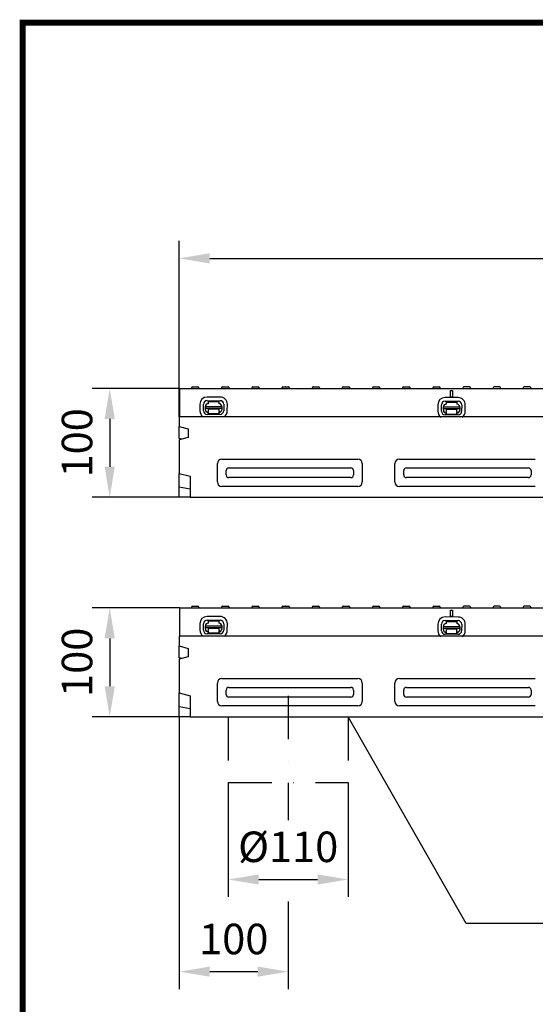
# Model space of a CAD drawing. Extents: x 101 to 1661, y 21 to 2371.
# Drawn here: x 101 to 575, y 1467 to 2371 of the extents above; entities that cross this region are included whole.
import ezdxf

# ---------------------------------------------------------------- set-up
doc = ezdxf.new("R2010")
doc.units = 0
doc.header["$LTSCALE"] = 8
doc.header["$MEASUREMENT"] = 0
doc.linetypes.add('AUSGEZOGEN', pattern=[0])
doc.linetypes.add('STRICHPUNKT', pattern=[1, 0.5, -0.25, 0, -0.25])
doc.layers.get('DEFPOINTS').update_dxf_attribs({"linetype": 'CONTINUOUS'})
for name, color, linetype in [('AM_BOR', 7, 'CONTINUOUS'), ('BEMASS', 3, 'CONTINUOUS'), ('DUENN', 4, 'CONTINUOUS'), ('DUENN-18', 94, 'CONTINUOUS'), ('KOPF', 12, 'AUSGEZOGEN'), ('MITTE', 1, 'STRICHPUNKT'), ('SICHTBAR', 7, 'CONTINUOUS'), ('TEXT35', 132, 'CONTINUOUS')]:
    doc.layers.add(name, color=color, linetype=linetype)
doc.styles.add('BEMSTIL', font='isocp3.shx', dxfattribs={"width": 0.8})
doc.dimstyles.new('BEMASS', dxfattribs={"dimtxt": 3.5, "dimasz": 3.5, "dimexe": 1.4, "dimexo": 0, "dimgap": 2, "dimtad": 1, "dimtxsty": 'BEMSTIL', "dimcen": 3, "dimclrd": 3, "dimclre": 3, "dimclrt": 3, "dimadec": 0, "dimazin": 0, "dimtfac": 0.875, "dimtmove": 2, "dimatfit": 3, "dimfxl": 0, "dimtolj": 1, "dimlwd": 25, "dimlwe": 25, "dimarcsym": 0})

# ---------------------------------------------------------------- blocks, each defined once
blk = doc.blocks.new('RA_A4_AM')
at = {"layer": 'KOPF', "const_width": 0.7}
blk.add_lwpolyline([(207.31, 3), (13, 3), (13, 44), (13, 296), (207.3, 296), (207.3, 44), (207.3, 3)], dxfattribs=at)
blk = doc.blocks.new('*D3')
at = {"layer": 'BEMASS', "color": 3, "lineweight": 25}
for p, q in [((247.76, 2006.36), (247.76, 2167.71)), ((1247.26, 2006.36), (1247.26, 2167.71)), ((275.76, 2151.71), (1219.26, 2151.71))]:
    blk.add_line(p, q, dxfattribs=at)
at = {"layer": 'BEMASS', "color": 3}
for points in [[(275.76, 2156.38), (275.76, 2147.04), (247.76, 2151.71)], [(1219.26, 2156.38), (1219.26, 2147.04), (1247.26, 2151.71)]]:
    blk.add_solid(points, dxfattribs=at)
at = {"layer": 'DEFPOINTS', "color": 0}
for p in [(1247.26, 2151.71), (247.76, 2006.36), (1247.26, 2006.36)]:
    blk.add_point(p, dxfattribs=at)
at = {"layer": 'BEMASS', "color": 4, "insert": (747.51, 2181.71), "char_height": 28, "attachment_point": 5, "style": 'BEMSTIL'}
blk.add_mtext('\\A1;1000', dxfattribs=at)
blk = doc.blocks.new('*D4')
at = {"layer": 'BEMASS', "color": 3, "lineweight": 25}
for p, q in [((248.26, 2032.36), (167.87, 2032.36)), ((183.87, 2004.36), (183.87, 1960.36)), ((247.76, 1932.36), (167.87, 1932.36))]:
    blk.add_line(p, q, dxfattribs=at)
at = {"layer": 'BEMASS', "color": 3}
for points in [[(179.2, 2004.36), (188.54, 2004.36), (183.87, 2032.36)], [(179.2, 1960.36), (188.54, 1960.36), (183.87, 1932.36)]]:
    blk.add_solid(points, dxfattribs=at)
at = {"layer": 'DEFPOINTS', "color": 0}
for p in [(248.26, 2032.36), (183.87, 1932.36), (247.76, 1932.36)]:
    blk.add_point(p, dxfattribs=at)
at = {"layer": 'BEMASS', "color": 4, "insert": (153.87, 1982.36), "char_height": 28, "attachment_point": 5, "rotation": 90, "style": 'BEMSTIL'}
blk.add_mtext('\\A1;100', dxfattribs=at)
blk = doc.blocks.new('*D13')
at = {"layer": 'BEMASS', "color": 3, "lineweight": 25}
for p, q in [((292.76, 1670.5), (292.76, 1565.53)), ((402.76, 1670.5), (402.76, 1565.53)), ((320.76, 1581.53), (374.76, 1581.53))]:
    blk.add_line(p, q, dxfattribs=at)
at = {"layer": 'BEMASS', "color": 3}
for points in [[(320.76, 1586.2), (320.76, 1576.86), (292.76, 1581.53)], [(374.76, 1586.2), (374.76, 1576.86), (402.76, 1581.53)]]:
    blk.add_solid(points, dxfattribs=at)
at = {"layer": 'DEFPOINTS', "color": 0}
for p in [(292.76, 1670.5), (402.76, 1670.5), (402.76, 1581.53)]:
    blk.add_point(p, dxfattribs=at)
at = {"layer": 'BEMASS', "color": 4, "insert": (347.76, 1611.53), "char_height": 28, "attachment_point": 5, "style": 'BEMSTIL'}
blk.add_mtext('\\A1;%%c110', dxfattribs=at)
blk = doc.blocks.new('*D14')
at = {"layer": 'BEMASS', "color": 3, "lineweight": 25}
for p, q in [((247.76, 1730.91), (247.76, 1480.94)), ((347.76, 1561.26), (347.76, 1480.94)), ((275.76, 1496.94), (319.76, 1496.94))]:
    blk.add_line(p, q, dxfattribs=at)
at = {"layer": 'BEMASS', "color": 3}
for points in [[(275.76, 1501.61), (275.76, 1492.27), (247.76, 1496.94)], [(319.76, 1501.61), (319.76, 1492.27), (347.76, 1496.94)]]:
    blk.add_solid(points, dxfattribs=at)
at = {"layer": 'DEFPOINTS', "color": 0}
for p in [(247.76, 1730.91), (347.76, 1561.26), (347.76, 1496.94)]:
    blk.add_point(p, dxfattribs=at)
at = {"layer": 'BEMASS', "color": 4, "insert": (297.76, 1526.94), "char_height": 28, "attachment_point": 5, "style": 'BEMSTIL'}
blk.add_mtext('\\A1;100', dxfattribs=at)
blk = doc.blocks.new('*D15')
at = {"layer": 'BEMASS', "color": 3, "lineweight": 25}
for p, q in [((248.26, 1830.91), (167.87, 1830.91)), ((183.87, 1802.91), (183.87, 1758.91)), ((247.76, 1730.91), (167.87, 1730.91))]:
    blk.add_line(p, q, dxfattribs=at)
at = {"layer": 'BEMASS', "color": 3}
for points in [[(179.2, 1802.91), (188.54, 1802.91), (183.87, 1830.91)], [(179.2, 1758.91), (188.54, 1758.91), (183.87, 1730.91)]]:
    blk.add_solid(points, dxfattribs=at)
at = {"layer": 'DEFPOINTS', "color": 0}
for p in [(248.26, 1830.91), (183.87, 1730.91), (247.76, 1730.91)]:
    blk.add_point(p, dxfattribs=at)
at = {"layer": 'BEMASS', "color": 4, "insert": (153.87, 1780.91), "char_height": 28, "attachment_point": 5, "rotation": 90, "style": 'BEMSTIL'}
blk.add_mtext('\\A1;100', dxfattribs=at)

msp = doc.modelspace()

# ---------------------------------------------------------------- linework, layer by layer
at = {"layer": 'DUENN', "linetype": 'STRICHPUNKT', "ltscale": 10}
for p, q in [((292.76, 1730.91), (292.76, 1670.5)), ((402.76, 1730.91), (402.76, 1670.5)), ((292.76, 1670.5), (402.76, 1670.5))]:
    msp.add_line(p, q, dxfattribs=at)
at = {"layer": 'DUENN-18'}
for p, q in [((259.84, 2033.86), (264.78, 2033.86)), ((287.54, 2033.86), (292.48, 2033.86)), ((315.24, 2033.86), (320.18, 2033.86)), ((342.94, 2033.86), (345.12, 2033.86)), ((345.16, 2033.86), (345.12, 2033.86)), ((345.16, 2033.86), (347.88, 2033.86)), ((370.64, 2033.86), (373.36, 2033.86)), ((373.4, 2033.86), (373.36, 2033.86)), ((373.4, 2033.86), (375.58, 2033.86)), ((398.34, 2033.86), (403.28, 2033.86)), ((426.04, 2033.86), (430.98, 2033.86)), ((453.74, 2033.86), (458.68, 2033.86)), ((481.44, 2033.86), (486.38, 2033.86)), ((514.08, 2033.86), (509.14, 2033.86)), ((541.78, 2033.86), (536.84, 2033.86)), ((569.48, 2033.86), (564.54, 2033.86)), ((258.84, 2032.91), (258.81, 2032.36)), ((265.78, 2032.91), (265.81, 2032.36)), ((286.54, 2032.91), (286.51, 2032.36)), ((293.48, 2032.91), (293.51, 2032.36)), ((314.24, 2032.91), (314.21, 2032.36)), ((321.18, 2032.91), (321.21, 2032.36)), ((341.94, 2032.91), (341.91, 2032.36)), ((348.88, 2032.91), (348.91, 2032.36)), ((369.64, 2032.91), (369.61, 2032.36)), ((376.58, 2032.91), (376.61, 2032.36)), ((397.34, 2032.91), (397.31, 2032.36)), ((404.28, 2032.91), (404.31, 2032.36)), ((425.04, 2032.91), (425.01, 2032.36)), ((431.98, 2032.91), (432.01, 2032.36)), ((452.74, 2032.91), (452.71, 2032.36)), ((459.68, 2032.91), (459.71, 2032.36)), ((480.44, 2032.91), (480.41, 2032.36)), ((487.38, 2032.91), (487.41, 2032.36)), ((496.76, 2024.36), (496.76, 2030.36)), ((496.76, 2030.36), (498.76, 2030.36)), ((496.76, 2030.36), (498.76, 2030.36)), ((498.76, 2030.36), (498.76, 2024.36)), ((508.14, 2032.91), (508.11, 2032.36)), ((515.08, 2032.91), (515.11, 2032.36)), ((535.84, 2032.91), (535.81, 2032.36)), ((542.78, 2032.91), (542.81, 2032.36)), ((563.54, 2032.91), (563.51, 2032.36)), ((570.48, 2032.91), (570.51, 2032.36)), ((266.65, 2017.82), (266.63, 2011.82)), ((269.96, 2011.82), (269.98, 2017.82)), ((271.75, 2015.81), (286.75, 2015.78)), ((271.75, 2013.94), (271.75, 2015.81)), ((273.26, 2021.09), (285.26, 2021.07)), ((285.27, 2024.4), (273.27, 2024.42)), ((274.26, 2020.3), (284.26, 2020.28)), ((274.26, 2020.3), (274.26, 2018.3)), ((284.26, 2018.28), (284.26, 2020.28)), ((286.75, 2015.78), (286.75, 2013.91)), ((288.54, 2017.78), (288.52, 2011.78)), ((291.86, 2011.77), (291.87, 2017.77)), ((485.15, 2017.36), (485.14, 2011.36)), ((488.47, 2011.35), (488.48, 2017.35)), ((491.77, 2020.63), (503.77, 2020.6)), ((503.78, 2023.93), (491.78, 2023.96)), ((492.77, 2019.84), (502.77, 2019.82)), ((492.77, 2019.84), (492.77, 2017.84)), ((498.76, 2024.36), (496.76, 2024.36)), ((502.77, 2017.82), (502.77, 2019.82)), ((507.04, 2017.32), (507.03, 2011.32)), ((510.36, 2011.31), (510.38, 2017.31)), ((271.75, 2013.94), (271.75, 2013.48)), ((286.75, 2013.91), (271.75, 2013.94)), ((271.75, 2012.81), (271.75, 2013.48)), ((285.24, 2008.51), (273.24, 2008.53)), ((274.25, 2012.8), (274.24, 2011.5)), ((274.24, 2010.81), (274.24, 2011.5)), ((274.24, 2010.81), (274.24, 2009)), ((284.24, 2008.98), (274.24, 2009)), ((284.25, 2013.28), (274.25, 2013.3)), ((274.25, 2013.3), (274.25, 2012.8)), ((284.24, 2011.48), (284.25, 2012.78)), ((284.24, 2011.48), (284.24, 2010.79)), ((284.24, 2008.98), (284.24, 2010.79)), ((284.25, 2012.78), (284.25, 2013.28)), ((286.75, 2013.45), (286.75, 2013.91)), ((286.75, 2013.45), (286.75, 2012.78)), ((490.25, 2012.35), (490.26, 2013.02)), ((490.26, 2015.35), (505.26, 2015.32)), ((490.26, 2013.48), (490.26, 2015.35)), ((490.26, 2013.48), (490.26, 2013.02)), ((505.26, 2013.45), (490.26, 2013.48)), ((503.75, 2008.04), (491.75, 2008.07)), ((492.76, 2012.84), (492.75, 2012.34)), ((492.75, 2012.34), (492.75, 2011.04)), ((492.75, 2010.35), (492.75, 2011.04)), ((492.75, 2010.35), (492.75, 2008.54)), ((502.75, 2008.52), (492.75, 2008.54)), ((502.76, 2012.82), (492.76, 2012.84)), ((502.75, 2012.32), (502.76, 2012.82)), ((502.75, 2011.02), (502.75, 2012.32)), ((502.75, 2011.02), (502.75, 2010.33)), ((502.75, 2008.52), (502.75, 2010.33)), ((505.26, 2012.99), (505.25, 2012.32)), ((505.26, 2015.32), (505.26, 2013.45)), ((505.26, 2012.99), (505.26, 2013.45)), ((290.8, 1952.86), (290.8, 1956.86)), ((293.26, 1959.32), (405.26, 1959.32)), ((407.72, 1956.86), (407.72, 1952.86)), ((453.8, 1952.86), (453.8, 1956.86)), ((456.26, 1959.32), (568.26, 1959.32)), ((570.72, 1956.86), (570.72, 1952.86)), ((405.26, 1950.4), (293.26, 1950.4)), ((568.26, 1950.4), (456.26, 1950.4)), ((258.84, 1831.46), (258.81, 1830.91)), ((259.84, 1832.41), (264.78, 1832.41)), ((265.78, 1831.46), (265.81, 1830.91)), ((286.54, 1831.46), (286.51, 1830.91)), ((287.54, 1832.41), (292.48, 1832.41)), ((293.48, 1831.46), (293.51, 1830.91)), ((314.24, 1831.46), (314.21, 1830.91)), ((315.24, 1832.41), (320.18, 1832.41)), ((321.18, 1831.46), (321.21, 1830.91)), ((341.94, 1831.46), (341.91, 1830.91)), ((342.94, 1832.41), (345.12, 1832.41)), ((345.16, 1832.41), (345.12, 1832.41)), ((345.16, 1832.41), (347.88, 1832.41)), ((348.88, 1831.46), (348.91, 1830.91)), ((369.64, 1831.46), (369.61, 1830.91)), ((370.64, 1832.41), (373.36, 1832.41)), ((373.4, 1832.41), (373.36, 1832.41)), ((373.4, 1832.41), (375.58, 1832.41)), ((376.58, 1831.46), (376.61, 1830.91)), ((397.34, 1831.46), (397.31, 1830.91)), ((398.34, 1832.41), (403.28, 1832.41)), ((404.28, 1831.46), (404.31, 1830.91)), ((425.04, 1831.46), (425.01, 1830.91)), ((426.04, 1832.41), (430.98, 1832.41)), ((431.98, 1831.46), (432.01, 1830.91)), ((452.74, 1831.46), (452.71, 1830.91)), ((453.74, 1832.41), (458.68, 1832.41)), ((459.68, 1831.46), (459.71, 1830.91)), ((480.44, 1831.46), (480.41, 1830.91)), ((481.44, 1832.41), (486.38, 1832.41)), ((487.38, 1831.46), (487.41, 1830.91)), ((496.76, 1822.91), (496.76, 1828.91)), ((496.76, 1828.91), (498.76, 1828.91)), ((496.76, 1828.91), (498.76, 1828.91)), ((498.76, 1828.91), (498.76, 1822.91)), ((508.14, 1831.46), (508.11, 1830.91)), ((514.08, 1832.41), (509.14, 1832.41)), ((515.08, 1831.46), (515.11, 1830.91)), ((535.84, 1831.46), (535.81, 1830.91)), ((541.78, 1832.41), (536.84, 1832.41)), ((542.78, 1831.46), (542.81, 1830.91)), ((563.54, 1831.46), (563.51, 1830.91)), ((569.48, 1832.41), (564.54, 1832.41)), ((570.48, 1831.46), (570.51, 1830.91)), ((273.26, 1819.64), (285.26, 1819.61)), ((285.27, 1822.95), (273.27, 1822.97)), ((274.26, 1818.85), (284.26, 1818.83)), ((274.26, 1818.85), (274.26, 1816.85)), ((284.26, 1816.83), (284.26, 1818.83)), ((491.77, 1819.18), (503.77, 1819.15)), ((503.78, 1822.48), (491.78, 1822.51)), ((492.77, 1818.39), (502.77, 1818.37)), ((492.77, 1818.39), (492.77, 1816.39)), ((498.76, 1822.91), (496.76, 1822.91)), ((502.77, 1816.37), (502.77, 1818.37)), ((266.65, 1816.37), (266.63, 1810.37)), ((269.96, 1810.36), (269.98, 1816.36)), ((271.75, 1814.36), (286.75, 1814.33)), ((271.75, 1812.49), (271.75, 1814.36)), ((271.75, 1812.49), (271.75, 1812.03)), ((286.75, 1812.46), (271.75, 1812.49)), ((271.75, 1811.36), (271.75, 1812.03)), ((274.25, 1811.35), (274.24, 1810.05)), ((274.24, 1809.36), (274.24, 1810.05)), ((274.24, 1809.36), (274.24, 1807.55)), ((284.25, 1811.83), (274.25, 1811.85)), ((274.25, 1811.85), (274.25, 1811.35)), ((284.24, 1810.03), (284.25, 1811.33)), ((284.24, 1810.03), (284.24, 1809.34)), ((284.24, 1807.53), (284.24, 1809.34)), ((284.25, 1811.33), (284.25, 1811.83)), ((286.75, 1814.33), (286.75, 1812.46)), ((286.75, 1812), (286.75, 1812.46)), ((286.75, 1812), (286.75, 1811.33)), ((288.54, 1816.33), (288.52, 1810.33)), ((291.86, 1810.32), (291.87, 1816.32)), ((485.15, 1815.91), (485.14, 1809.91)), ((488.47, 1809.9), (488.48, 1815.9)), ((490.25, 1810.89), (490.26, 1811.57)), ((490.26, 1813.89), (505.26, 1813.86)), ((490.26, 1812.03), (490.26, 1813.89)), ((490.26, 1812.03), (490.26, 1811.57)), ((505.26, 1812), (490.26, 1812.03)), ((492.76, 1811.39), (492.75, 1810.89)), ((492.75, 1810.89), (492.75, 1809.59)), ((492.75, 1808.9), (492.75, 1809.59)), ((492.75, 1808.9), (492.75, 1807.09)), ((502.76, 1811.37), (492.76, 1811.39)), ((502.75, 1810.87), (502.76, 1811.37)), ((502.75, 1809.57), (502.75, 1810.87)), ((502.75, 1809.57), (502.75, 1808.88)), ((502.75, 1807.07), (502.75, 1808.88)), ((505.26, 1811.54), (505.25, 1810.86)), ((505.26, 1813.86), (505.26, 1812)), ((505.26, 1811.54), (505.26, 1812)), ((507.04, 1815.86), (507.03, 1809.86)), ((510.36, 1809.86), (510.38, 1815.86)), ((285.24, 1807.05), (273.24, 1807.08)), ((284.24, 1807.53), (274.24, 1807.55)), ((503.75, 1806.59), (491.75, 1806.62)), ((502.75, 1807.07), (492.75, 1807.09)), ((290.8, 1751.41), (290.8, 1755.41)), ((293.26, 1757.87), (405.26, 1757.87)), ((407.72, 1755.41), (407.72, 1751.41)), ((453.8, 1751.41), (453.8, 1755.41)), ((456.26, 1757.87), (568.26, 1757.87)), ((570.72, 1755.41), (570.72, 1751.41)), ((405.26, 1748.95), (293.26, 1748.95)), ((568.26, 1748.95), (456.26, 1748.95))]:
    msp.add_line(p, q, dxfattribs=at)
for centre, radius, start, end in [((259.84, 2032.86), 1, 90, 177), ((264.78, 2032.86), 1, 3, 90), ((287.54, 2032.86), 1, 90, 177), ((292.48, 2032.86), 1, 3, 90), ((315.24, 2032.86), 1, 90, 177), ((320.18, 2032.86), 1, 3, 90), ((342.94, 2032.86), 1, 90, 177), ((347.88, 2032.86), 1, 3, 90), ((370.64, 2032.86), 1, 90, 177), ((375.58, 2032.86), 1, 3, 90), ((398.34, 2032.86), 1, 90, 177), ((403.28, 2032.86), 1, 3, 90), ((426.04, 2032.86), 1, 90, 177), ((430.98, 2032.86), 1, 3, 90), ((453.74, 2032.86), 1, 90, 177), ((458.68, 2032.86), 1, 3, 90), ((481.44, 2032.86), 1, 90, 177), ((486.38, 2032.86), 1, 3, 90), ((509.14, 2032.86), 1, 90, 177), ((514.08, 2032.86), 1, 3, 90), ((536.84, 2032.86), 1, 90, 177), ((541.78, 2032.86), 1, 3, 90), ((564.54, 2032.86), 1, 90, 177), ((569.48, 2032.86), 1, 3, 90), ((273.26, 2017.81), 6.61, 89.88518, 179.88518), ((273.26, 2017.81), 3.28, 89.88518, 179.88518), ((274.25, 2015.8), 2.5, 89.88518, 179.88518), ((284.25, 2015.78), 2.5, 359.88518, 89.88518), ((285.26, 2017.79), 3.28, 359.88518, 89.88518), ((285.26, 2017.79), 6.61, 359.88518, 89.88518), ((491.76, 2017.35), 6.61, 89.88518, 179.88518), ((491.76, 2017.35), 3.28, 89.88518, 179.88518), ((492.76, 2015.34), 2.5, 89.88518, 179.88518), ((502.76, 2015.32), 2.5, 359.88518, 89.88518), ((503.76, 2017.32), 3.28, 359.88518, 89.88518), ((503.76, 2017.32), 6.61, 359.88518, 89.88518), ((273.24, 2011.81), 6.61, 179.88518, 235.5265), ((273.24, 2011.81), 3.28, 179.88518, 269.88518), ((274.25, 2012.8), 2.5, 179.88518, 269.88518), ((284.25, 2012.78), 2.5, 269.88518, 359.88518), ((285.24, 2011.79), 3.28, 269.88518, 359.88518), ((285.24, 2011.79), 6.61, 304.84001, 359.88518), ((491.75, 2011.35), 6.61, 179.88518, 235.5265), ((491.75, 2011.35), 3.28, 179.88518, 269.88518), ((492.75, 2012.34), 2.5, 179.88518, 269.88518), ((502.75, 2012.32), 2.5, 269.88518, 359.88518), ((503.75, 2011.32), 3.28, 269.88518, 359.88518), ((503.75, 2011.32), 6.61, 304.84001, 359.88518), ((259.84, 1831.41), 1, 90, 177), ((264.78, 1831.41), 1, 3, 90), ((287.54, 1831.41), 1, 90, 177), ((292.48, 1831.41), 1, 3, 90), ((315.24, 1831.41), 1, 90, 177), ((320.18, 1831.41), 1, 3, 90), ((342.94, 1831.41), 1, 90, 177), ((347.88, 1831.41), 1, 3, 90), ((370.64, 1831.41), 1, 90, 177), ((375.58, 1831.41), 1, 3, 90), ((398.34, 1831.41), 1, 90, 177), ((403.28, 1831.41), 1, 3, 90), ((426.04, 1831.41), 1, 90, 177), ((430.98, 1831.41), 1, 3, 90), ((453.74, 1831.41), 1, 90, 177), ((458.68, 1831.41), 1, 3, 90), ((481.44, 1831.41), 1, 90, 177), ((486.38, 1831.41), 1, 3, 90), ((509.14, 1831.41), 1, 90, 177), ((514.08, 1831.41), 1, 3, 90), ((536.84, 1831.41), 1, 90, 177), ((541.78, 1831.41), 1, 3, 90), ((564.54, 1831.41), 1, 90, 177), ((569.48, 1831.41), 1, 3, 90), ((273.26, 1816.36), 6.61, 89.88518, 179.88518), ((273.26, 1816.36), 3.28, 89.88518, 179.88518), ((274.25, 1814.35), 2.5, 89.88518, 179.88518), ((284.25, 1814.33), 2.5, 359.88518, 89.88518), ((285.26, 1816.33), 3.28, 359.88518, 89.88518), ((285.26, 1816.33), 6.61, 359.88518, 89.88518), ((491.76, 1815.9), 6.61, 89.88518, 179.88518), ((491.76, 1815.9), 3.28, 89.88518, 179.88518), ((503.76, 1815.87), 3.28, 359.88518, 89.88518), ((503.76, 1815.87), 6.61, 359.88518, 89.88518), ((273.24, 1810.36), 6.61, 179.88518, 235.5265), ((273.24, 1810.36), 3.28, 179.88518, 269.88518), ((274.25, 1811.35), 2.5, 179.88518, 269.88518), ((284.25, 1811.33), 2.5, 269.88518, 359.88518), ((285.24, 1810.33), 3.28, 269.88518, 359.88518), ((285.24, 1810.33), 6.61, 304.84001, 359.88518), ((491.75, 1809.9), 6.61, 179.88518, 235.5265), ((491.75, 1809.9), 3.28, 179.88518, 269.88518), ((492.75, 1810.89), 2.5, 179.88518, 269.88518), ((492.76, 1813.89), 2.5, 89.88518, 179.88518), ((502.75, 1810.87), 2.5, 269.88518, 359.88518), ((502.76, 1813.87), 2.5, 359.88518, 89.88518), ((503.75, 1809.87), 3.28, 269.88518, 359.88518), ((503.75, 1809.87), 6.61, 304.84001, 359.88518)]:
    msp.add_arc(centre, radius, start, end, dxfattribs=at)
for centre, major_axis in [((294.46, 1955.66), (-2.99, 2.99)), ((294.46, 1954.07), (-2.99, -2.99)), ((404.05, 1955.66), (2.99, 2.99)), ((404.05, 1954.07), (2.99, -2.99)), ((457.46, 1955.66), (-2.99, 2.99)), ((457.46, 1954.07), (-2.99, -2.99)), ((567.05, 1955.66), (2.99, 2.99)), ((567.05, 1954.07), (2.99, -2.99)), ((294.46, 1754.2), (-2.99, 2.99)), ((404.05, 1754.2), (2.99, 2.99)), ((457.46, 1754.2), (-2.99, 2.99)), ((567.05, 1754.2), (2.99, 2.99)), ((294.46, 1752.61), (-2.99, -2.99)), ((404.05, 1752.61), (2.99, -2.99)), ((457.46, 1752.61), (-2.99, -2.99)), ((567.05, 1752.61), (2.99, -2.99))]:
    msp.add_ellipse(centre, major_axis=major_axis, ratio=0.710565, start_param=5.665404, end_param=6.900967, dxfattribs=at)
at = {"layer": 'MITTE', "ltscale": 10}
msp.add_line((347.76, 1750.28), (347.76, 1635.88), dxfattribs=at)
at = {"layer": 'SICHTBAR'}
for p, q in [((248.26, 2032.36), (747.26, 2032.36)), ((248.26, 2006.36), (248.26, 2032.36)), ((1247.76, 2006.36), (247.76, 2006.36)), ((247.76, 2006.36), (247.76, 1997.36)), ((247.76, 1997.36), (255.76, 1995.08)), ((247.76, 1986.44), (247.76, 1997.36)), ((255.76, 1995.08), (255.76, 1987.4)), ((255.76, 1987.4), (247.76, 1985.12)), ((250.07, 1985.78), (247.76, 1986.44)), ((247.76, 1985.12), (247.76, 1954.36)), ((282.76, 1946.46), (282.76, 1963.27)), ((286.85, 1967.36), (411.66, 1967.36)), ((415.76, 1963.27), (415.76, 1946.46)), ((445.76, 1946.46), (445.76, 1963.27)), ((449.85, 1967.36), (574.66, 1967.36)), ((247.76, 1954.36), (257.76, 1951.68)), ((247.76, 1952.9), (247.76, 1954.36)), ((247.76, 1941.9), (247.76, 1952.9)), ((257.76, 1951.68), (257.76, 1932.36)), ((247.76, 1938.36), (247.76, 1941.9)), ((247.76, 1941.9), (257.76, 1940)), ((247.76, 1932.36), (247.76, 1938.36)), ((411.66, 1942.36), (286.85, 1942.36)), ((574.66, 1942.36), (449.85, 1942.36)), ((257.76, 1932.36), (247.76, 1932.36)), ((257.76, 1932.36), (1255.76, 1932.36)), ((248.26, 1830.91), (747.26, 1830.91)), ((248.26, 1804.91), (248.26, 1830.91)), ((1247.76, 1804.91), (247.76, 1804.91)), ((247.76, 1804.91), (247.76, 1795.91)), ((247.76, 1795.91), (255.76, 1793.63)), ((247.76, 1784.99), (247.76, 1795.91)), ((255.76, 1793.63), (255.76, 1785.95)), ((255.76, 1785.95), (247.76, 1783.67)), ((250.07, 1784.33), (247.76, 1784.99)), ((247.76, 1783.67), (247.76, 1752.91)), ((286.85, 1765.91), (411.66, 1765.91)), ((449.85, 1765.91), (574.66, 1765.91)), ((282.76, 1745), (282.76, 1761.81)), ((415.76, 1761.81), (415.76, 1745)), ((445.76, 1745), (445.76, 1761.81)), ((247.76, 1752.91), (257.76, 1750.23)), ((247.76, 1751.44), (247.76, 1752.91)), ((247.76, 1740.44), (247.76, 1751.44)), ((257.76, 1750.23), (257.76, 1730.91)), ((247.76, 1736.91), (247.76, 1740.44)), ((247.76, 1740.44), (257.76, 1738.55)), ((247.76, 1730.91), (247.76, 1736.91)), ((411.66, 1740.91), (286.85, 1740.91)), ((574.66, 1740.91), (449.85, 1740.91)), ((257.76, 1730.91), (247.76, 1730.91)), ((257.76, 1730.91), (1255.76, 1730.91))]:
    msp.add_line(p, q, dxfattribs=at)
for centre, major_axis in [((288.86, 1961.26), (-4.98, 4.98)), ((409.65, 1961.26), (4.98, 4.98)), ((451.86, 1961.26), (-4.98, 4.98)), ((288.86, 1948.46), (-4.98, -4.98)), ((409.65, 1948.46), (4.98, -4.98)), ((451.86, 1948.46), (-4.98, -4.98)), ((288.86, 1759.8), (-4.98, 4.98)), ((409.65, 1759.8), (4.98, 4.98)), ((451.86, 1759.8), (-4.98, 4.98)), ((288.86, 1747.01), (-4.98, -4.98)), ((409.65, 1747.01), (4.98, -4.98)), ((451.86, 1747.01), (-4.98, -4.98))]:
    msp.add_ellipse(centre, major_axis=major_axis, ratio=0.710565, start_param=5.665404, end_param=6.900967, dxfattribs=at)
at = {"layer": 'TEXT35'}
for p, q in [((511.25, 1541.25), (402.76, 1730.91)), ((892.65, 1541.25), (511.25, 1541.25))]:
    msp.add_line(p, q, dxfattribs=at)

# ---------------------------------------------------------------- block references
at = {"layer": 'AM_BOR', "xscale": 8, "yscale": 8, "zscale": 8}
msp.add_blockref('RA_A4_AM', (0, 0), dxfattribs=at)

# ---------------------------------------------------------------- dimensions: what is measured, and where the dimension line sits
at = {"layer": 'BEMASS'}
for base, p1, p2, picture, middle in [((1247.25842806, 2151.70863702), (247.75842806, 2006.36077013), (1247.25842806, 2006.36077013), '*D3', (747.50842806, 2181.70863702)), ((347.76, 1496.94), (247.76, 1730.91), (347.76, 1561.26), '*D14', (297.76, 1526.94))]:
    dim = msp.add_linear_dim(base=base, p1=p1, p2=p2, dimstyle='BEMASS', override={"dimscale": 8, "dimexe": 2, "dimdec": 0, "dimclrt": 4, "dimtdec": 0, "dimtmove": 0, "dimatfit": 0}, dxfattribs=at)
    dim.commit()
    dim.dimension.update_dxf_attribs({"geometry": picture, "text_midpoint": middle})
for base, p1, p2, picture, middle in [((183.87, 1932.36), (248.26, 2032.36), (247.76, 1932.36), '*D4', (153.87, 1982.36)), ((183.87, 1730.91), (248.26, 1830.91), (247.76, 1730.91), '*D15', (153.87, 1780.91))]:
    dim = msp.add_linear_dim(base=base, p1=p1, p2=p2, angle=90, dimstyle='BEMASS', override={"dimscale": 8, "dimexe": 2, "dimdec": 0, "dimclrt": 4, "dimtdec": 0, "dimtmove": 0, "dimatfit": 0}, dxfattribs=at)
    dim.commit()
    dim.dimension.update_dxf_attribs({"geometry": picture, "text_midpoint": middle})
dim = msp.add_linear_dim(base=(402.76, 1581.53), p1=(292.76, 1670.5), p2=(402.76, 1670.5), text='%%c110', dimstyle='BEMASS', override={"dimscale": 8, "dimexe": 2, "dimdec": 0, "dimclrt": 4, "dimtdec": 0, "dimtmove": 0, "dimatfit": 0}, dxfattribs=at)
dim.commit()
dim.dimension.update_dxf_attribs({"geometry": '*D13', "text_midpoint": (347.76, 1611.53)})

doc.saveas('drawing.dxf')
